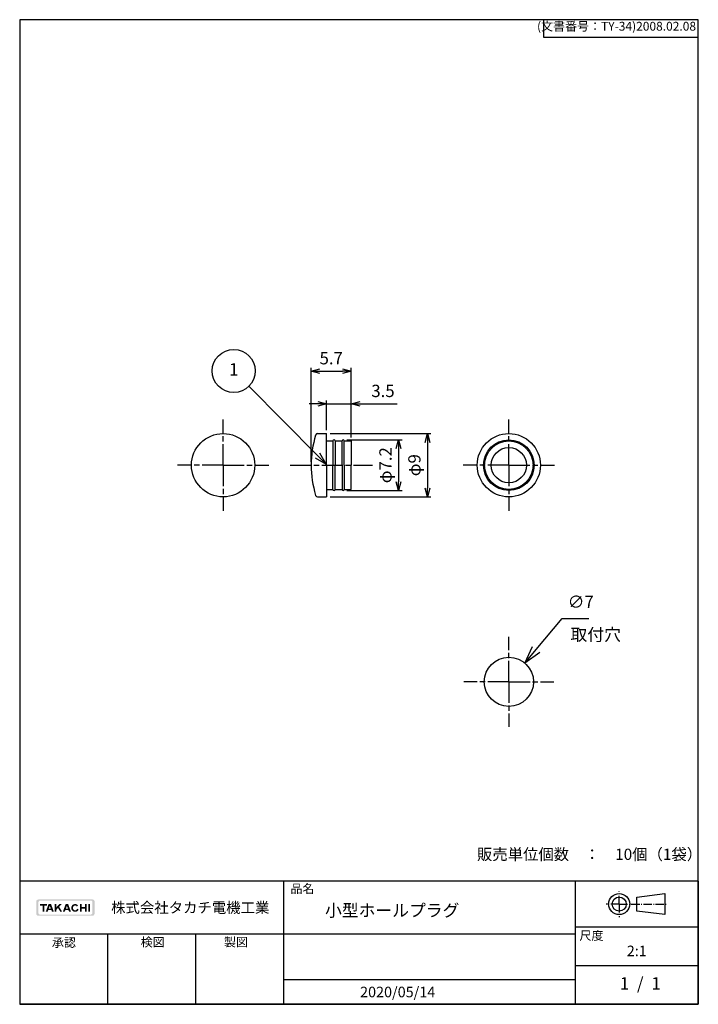
# Model space of a CAD drawing. Units: millimetres. Extents: x 303 to 400, y 101 to 241.
import ezdxf
from ezdxf.enums import TextEntityAlignment as Align

# ---------------------------------------------------------------- set-up
doc = ezdxf.new("R2010")
doc.units = ezdxf.units.MM
doc.header["$LTSCALE"] = 0.5
for name, pattern in [('AM_ISO08W050', [18, 12, -1.5, 3, -1.5]), ('AM_ISO08W050x2', [9, 6, -0.75, 1.5, -0.75]), ('gen7a', [6.875, 4.75, -0.875, 0.375, -0.875])]:
    doc.linetypes.add(name, pattern=pattern)
doc.layers.add('7A', color=4, linetype='gen7a')
doc.layers.add('RAHM2', color=1, linetype='Continuous')
for name, color, linetype, lineweight in [('AM_5', 3, 'Continuous', 25), ('AM_6', 2, 'Continuous', 35), ('AM_7', 4, 'AM_ISO08W050', 25), ('AM_8', 1, 'Continuous', 25), ('TK1', 7, 'Continuous', 25)]:
    doc.layers.add(name, color=color, linetype=linetype, lineweight=lineweight)
doc.styles.add('ACISOTS', font='isocp.shx', dxfattribs={"height": 1, "bigfont": 'extfont.shx'})
doc.styles.get("Standard").update_dxf_attribs({"font": 'ISOCP.SHX', "bigfont": 'EXTFONT.SHX'})
doc.styles.add('takachi1', font='txt', dxfattribs={"height": 2.5})
doc.dimstyles.new('AM_ISO$0', dxfattribs={"dimtxt": 3.5, "dimasz": 2.5, "dimexe": 1, "dimexo": 1, "dimgap": 1.5, "dimtad": 1, "dimdsep": 46, "dimtxsty": 'Standard', "dimblk": 'OPEN30', "dimcen": 0, "dimclrd": 3, "dimclre": 3, "dimclrt": 2, "dimadec": 0, "dimazin": 2, "dimtp": 0.1, "dimtm": 0.1, "dimtfac": 0.71, "dimtmove": 0, "dimatfit": 3, "dimldrblk": 'OPEN30', "dimfxl": 0, "dimlwd": -1, "dimlwe": -1, "dimarcsym": 0})
doc.dimstyles.new('AM_ISO$3', dxfattribs={"dimtxt": 3.5, "dimasz": 2.5, "dimexe": 1, "dimexo": 1, "dimgap": 1.5, "dimtad": 1, "dimtoh": 1, "dimdsep": 46, "dimtxsty": 'Standard', "dimblk": 'OPEN30', "dimcen": 0, "dimclrd": 3, "dimclre": 3, "dimclrt": 2, "dimadec": 0, "dimazin": 2, "dimtp": 0.1, "dimtm": 0.1, "dimtfac": 0.71, "dimtofl": 0, "dimtmove": 0, "dimatfit": 0, "dimldrblk": 'OPEN30', "dimfxl": 0, "dimlwd": -1, "dimlwe": -1, "dimarcsym": 0})

# ---------------------------------------------------------------- blocks, each defined once
blk = doc.blocks.new('TK-A4')
for p, q in [((149, 280.0000000000001), (149, 275.0000000000001)), ((149, 275.0000000000001), (193, 275.0000000000001))]:
    blk.add_line(p, q)
blk.add_lwpolyline([(0, 0), (193, 0), (193, 280), (0, 280)], close=True)
at = {"insert": (192.3592953827349, 276.1085429872271), "char_height": 2.5, "width": 43.07840397728299, "attachment_point": 9}
blk.add_mtext('(文書番号：TY-34)2008.02.08', dxfattribs=at)
blk = doc.blocks.new('A$C0FAF06CF')
at = {"layer": 'AM_8'}
h = blk.add_hatch(color=1, dxfattribs=at)
edge = h.paths.add_edge_path()
edge.add_line((-8.013599999999968, -2.411500000000411), (8.013600000000068, -2.411500000000414))
edge.add_arc((8.013600000000054, -1.773380000000513), 0.6381199999999012, 270, 360)
edge.add_line((8.651719999999955, -1.773380000000513), (8.651719999999969, 1.773379999999486))
edge.add_arc((8.013600000000025, 1.773379999999429), 0.638119999999958, 5.103880138248065e-12, 90.0000000000013)
edge.add_line((8.013599999999997, 2.411499999999391), (-8.013599999999997, 2.411499999999387))
edge.add_arc((-8.013600000000025, 1.773379999999436), 0.638119999999951, 89.99999999999682, 179.9999999999955)
edge.add_line((-8.651719999999983, 1.773379999999486), (-8.651719999999983, -1.773380000000506))
edge.add_arc((-8.013600000000025, -1.773380000000458), 0.638119999999951, 180.0000000000043, 270.0000000000045)
edge = h.paths.add_edge_path(flags=16)
edge.add_line((-7.471939999999961, 2.092439999999486), (7.471940000000018, 2.092439999999479))
edge.add_arc((7.471940000000046, 1.550779999999479), 0.5416600000000003, 7.958078640513122e-13, 90.00000000000148, ccw=False)
edge.add_line((8.013600000000025, 1.550779999999486), (8.013600000000025, -1.550780000000506))
edge.add_arc((7.471940000000018, -1.550780000000502), 0.5416600000000074, 270, 359.99999999999966, ccw=False)
edge.add_line((7.471940000000018, -2.092440000000506), (-7.471939999999961, -2.092440000000513))
edge.add_arc((-7.471939999999961, -1.550780000000506), 0.5416600000000074, 180, 270, ccw=False)
edge.add_line((-8.013599999999968, -1.550780000000506), (-8.013599999999968, 1.550779999999486))
edge.add_arc((-7.471939999999961, 1.550779999999486), 0.5416600000000003, 90, 180, ccw=False)
for points in [[(-5.453699999999969, 0.5935999999994923), (-5.453699999999969, 1.038799999999492), (-7.531299999999987, 1.038799999999492), (-7.531299999999987, 0.5935999999994923), (-6.759619999999984, 0.5935999999994923), (-6.759619999999984, -1.224300000000516), (-6.225379999999973, -1.224300000000516), (-6.225379999999973, 0.5935999999994923)], [(-3.146079999999984, 1.038799999999492), (-3.146079999999984, -1.224300000000516), (-2.671199999999942, -1.224300000000516), (-2.671199999999942, -0.6184186206901412), (-2.193432261217481, -0.1027759420753025), (-1.520149446800417, -1.224300000000516), (-0.9571799999999939, -1.224300000000516), (-1.851807874889658, 0.2659306476478651), (-1.135707252964409, 1.038799999999492), (-1.788279380580377, 1.038799999999492), (-2.671199999999942, 0.08588602895155795), (-2.671199999999942, 1.038799999999492)], [(4.304715008555604, 1.038799999999492), (4.304715008555604, -1.224300000000516), (4.775885008555576, -1.224300000000516), (4.775885008555576, -0.3153500000005121), (5.829525008555606, -0.3153500000005121), (5.829525008555606, -1.224300000000516), (6.300695008555579, -1.224300000000516), (6.300695008555579, 1.038799999999492), (5.829525008555606, 1.038799999999492), (5.829525008555606, 0.1298499999994878), (4.775885008555576, 0.1298499999994878), (4.775885008555576, 1.038799999999492)], [(7.28013500855559, -1.224300000000516), (7.28013500855559, 1.038799999999492), (6.805255008555605, 1.038799999999492), (6.805255008555605, -1.224300000000516)]]:
    blk.add_hatch(color=1, dxfattribs=at).paths.add_polyline_path(points)
h = blk.add_hatch(color=1, dxfattribs=at)
h.paths.add_polyline_path([(-5.264049114754044, -1.224300000000516), (-5.084217508196673, -0.7345800000005109), (-4.161102491803263, -0.7345800000005109), (-3.981270885245877, -1.224300000000516), (-3.420619999999971, -1.224300000000516), (-4.251659999999958, 1.038799999999492), (-4.993659999999977, 1.038799999999492), (-5.82469999999995, -1.224300000000516)])
h.paths.add_polyline_path([(-4.332759934426207, -0.2671200000005083), (-4.912560065573729, -0.2671200000005083), (-4.622659999999968, 0.5223399999994971)], flags=16)
h = blk.add_hatch(color=1, dxfattribs=at)
h.paths.add_polyline_path([(-0.1961891147540484, -1.224300000000516), (-0.01635750819667692, -0.7345800000005109), (0.9067575081967476, -0.7345800000005109), (1.086589114754119, -1.224300000000516), (1.647240000000011, -1.224300000000516), (0.8162000000000376, 1.038799999999492), (0.07420000000001892, 1.038799999999492), (-0.7568399999999542, -1.224300000000516)])
h.paths.add_polyline_path([(0.7351000655737892, -0.2671200000005083), (0.1552999344262673, -0.2671200000005083), (0.4452000000000282, 0.5223399999994971)], flags=16)
h = blk.add_hatch(color=1, dxfattribs=at)
edge = h.paths.add_edge_path()
edge.add_ellipse((2.878960000000006, -0.09275000000052636), major_axis=(0, 0.7271600000000495), ratio=0.8673469387754512, start_angle=304.6510247185947, end_angle=609.4109213221484)
edge.add_line((3.469375036740871, -0.3484654247793539), (3.941135008555591, -0.5527900000005097))
edge.add_arc((2.878960000000006, -0.09275000000051214), 1.157520000000027, 38.550540790803325, 336.58201840165333, ccw=False)
edge.add_line((3.784208621486187, 0.6286219454599618), (3.397792961318373, 0.3206961337928842))
blk = doc.blocks.new('TK-仕様書NEW')
for p, q in [((0, 35), (-193, 35)), ((-193, 35), (-193, 0)), ((-118, 35), (-118, 0)), ((-35, 35), (-35, 0)), ((0, 35), (0, 0)), ((-17.5, 30.5), (-9.5, 31.5)), ((-9.5, 31.5), (-9.5, 25.5)), ((-17.5, 26.5), (-17.5, 30.5)), ((-9.5, 25.5), (-17.5, 26.5)), ((-193.0000000000001, 19.99999999999994), (-35, 19.99999999999994)), ((-168.0000000000001, 19.99999999999994), (-168, 0)), ((-143.0000000000001, 19.99999999999994), (-143, 0)), ((-35, 22), (0, 22)), ((-35, 11), (0, 11)), ((-35.00000000000011, 7), (-118, 7)), ((0, 0), (-193, 0))]:
    blk.add_line(p, q)
for radius in [3, 2]:
    blk.add_circle((-22.5, 28.5), radius)
at = {"layer": '7A'}
for q in [(-22.5, 32.07478664473149), (-26.22303737125117, 28.5), (-22.5, 24.78991724228479), (-8.718691599714703, 28.5)]:
    blk.add_line((-22.5, 28.5), q, dxfattribs=at)
at = {"xscale": 0.96, "yscale": 0.96, "zscale": 0.96}
blk.add_blockref('A$C0FAF06CF', (-180, 27.49999999999997), dxfattribs=at)
at = {"insert": (-167, 27.49999999999997), "char_height": 3, "width": 42.88435181670968, "attachment_point": 4}
blk.add_mtext('\\fＭＳ ゴシック|b0|i0|c128|p49;株式会社タカチ電機工業', dxfattribs=at)
for tag, p in [('品名', (-106.1561493930892, 24.94727555274869)), ('型番', (-106.139168248561, 11.53771236320705))]:
    blk.add_attdef(tag, p, '', height=3.5)
for tag, height, p in [('GEN-TITLE-SCA', 3, (-17.5, 14.79266317345349)), ('承認', 3.5, (-180.7195176573869, 7.729076668239944)), ('検図', 3.5, (-155.5000000000001, 7.729076668239941)), ('製図', 3.5, (-130.5000000000001, 7.729076668239941)), ('ページNO.', 3.5, (-21, 5.5)), ('総ページ数', 3.5, (-12, 5.5))]:
    blk.add_attdef(tag, text='', height=height).set_placement(p, align=Align.MIDDLE)
blk.add_attdef('GEN-TITLE-DAT', text='', height=3).set_placement((-85.5, 3.5), align=Align.MIDDLE_CENTER)
at = {"layer": 'RAHM2', "char_height": 2.5}
for s, insert, width, attachment_point in [('品名', (-116, 32.55103540727967), 90, 4), ('尺度', (-33.80025513713144, 20.80103540727967), 20, 1), ('承認', (-180.4289022005786, 18.8010354072796), 17, 2), ('検図', (-155.1678725559622, 18.92584712714763), 17, 2), ('製図', (-131.4954787961751, 18.95800561859733), 17, 2)]:
    blk.add_mtext(s, dxfattribs=dict(at, insert=insert, width=width, attachment_point=attachment_point))
at = {"layer": 'RAHM2', "color": 0, "insert": (-16.5, 5.5), "char_height": 3.5, "width": 4.469919821818735, "attachment_point": 5}
blk.add_mtext('/', dxfattribs=at)
blk = doc.blocks.new('_Open30')
at = {"color": 0, "linetype": 'ByBlock', "lineweight": -2}
for p, q in [((-1, 0.26794919), (0, 0)), ((0, 0), (-1, -0.26794919)), ((0, 0), (-1, 0))]:
    blk.add_line(p, q, dxfattribs=at)
blk = doc.blocks.new('*D19')
at = {"layer": 'AM_5', "color": 3, "transparency": 16777216}
for p, q in [((376.8996202024834, 151.2855695714464), (380.6106521557564, 155.6964944291255)), ((380.6106521557564, 155.6964944291255), (384.3856521557565, 155.6964944291254))]:
    blk.add_line(p, q, dxfattribs=at)
at = {"layer": 'Defpoints', "color": 0, "transparency": 16777216}
for p in [(375.2901516502869, 149.3725585993162), (370.7836397041365, 144.0161278773519)]:
    blk.add_point(p, dxfattribs=at)
at = {"layer": 'AM_5', "color": 3, "transparency": 16777216, "xscale": 2.5, "yscale": 2.5, "zscale": 2.5, "rotation": 229.9251787792026}
blk.add_blockref('_Open30', (375.2901516502869, 149.3725585993162), dxfattribs=at)
at = {"layer": 'AM_5', "color": 2, "transparency": 16777216, "insert": (383.2481521557565, 158.0714944291255), "char_height": 3.5, "attachment_point": 5}
blk.add_mtext('{\\H0.5x;∅7}', dxfattribs=at)
blk = doc.blocks.new('*D28')
at = {"layer": 'AM_5', "color": 3, "transparency": 16777216}
for p, q in [((349.968694370483, 181.0991165328979), (357.8382734567659, 181.0991165328979)), ((357.3382734567659, 179.8491165328979), (357.3382734567659, 175.1491165328979)), ((349.968694370483, 173.8991165328979), (357.8382734567659, 173.8991165328979))]:
    blk.add_line(p, q, dxfattribs=at)
at = {"layer": 'Defpoints', "color": 0, "transparency": 16777216}
for p in [(349.468694370483, 181.0991165328979), (349.468694370483, 173.8991165328979), (357.3382734567659, 173.8991165328979)]:
    blk.add_point(p, dxfattribs=at)
at = {"layer": 'AM_5', "color": 3, "transparency": 16777216, "xscale": 1.25, "yscale": 1.25, "zscale": 1.25}
for p, rotation in [((357.3382734567659, 181.0991165328979), 90), ((357.3382734567659, 173.8991165328979), 270)]:
    blk.add_blockref('_Open30', p, dxfattribs=dict(at, rotation=rotation))
at = {"layer": 'AM_5', "color": 2, "transparency": 16777216, "insert": (355.7131012126714, 177.4991165328979), "char_height": 1.75, "attachment_point": 5, "rotation": 90}
blk.add_mtext('φ7.2', dxfattribs=at)
blk = doc.blocks.new('*D29')
at = {"layer": 'AM_5', "color": 3, "transparency": 16777216}
for p, q in [((347.618694370483, 181.9991165328979), (361.9509484422005, 181.9991165328979)), ((361.4509484422005, 180.7491165328979), (361.4509484422005, 174.2491165328979)), ((347.618694370483, 172.9991165328979), (361.9509484422005, 172.9991165328979))]:
    blk.add_line(p, q, dxfattribs=at)
at = {"layer": 'Defpoints', "color": 0, "transparency": 16777216}
for p in [(347.118694370483, 181.9991165328979), (347.118694370483, 172.9991165328979), (361.4509484422005, 172.9991165328979)]:
    blk.add_point(p, dxfattribs=at)
at = {"layer": 'AM_5', "color": 3, "transparency": 16777216, "xscale": 1.25, "yscale": 1.25, "zscale": 1.25}
for p, rotation in [((361.4509484422005, 181.9991165328979), 90), ((361.4509484422005, 172.9991165328979), 270)]:
    blk.add_blockref('_Open30', p, dxfattribs=dict(at, rotation=rotation))
at = {"layer": 'AM_5', "color": 2, "transparency": 16777216, "insert": (359.8259484422004, 177.4991165328979), "char_height": 1.75, "attachment_point": 5, "rotation": 90}
blk.add_mtext('φ9', dxfattribs=at)
blk = doc.blocks.new('*D30')
at = {"layer": 'AM_5', "color": 3, "transparency": 16777216}
for p, q in [((345.868694370483, 186.2086048521018), (344.618694370483, 186.2086048521018)), ((347.118694370483, 182.4991165328979), (347.118694370483, 186.7086048521018)), ((347.118694370483, 186.2086048521018), (350.618694370483, 186.2086048521018)), ((350.618694370483, 181.4491165328978), (350.618694370483, 186.7086048521018)), ((351.868694370483, 186.2086048521018), (357.1411817438983, 186.2086048521018))]:
    blk.add_line(p, q, dxfattribs=at)
at = {"layer": 'Defpoints', "color": 0, "transparency": 16777216}
for p in [(350.618694370483, 186.2086048521018), (347.118694370483, 181.9991165328979), (350.618694370483, 180.9491165328978)]:
    blk.add_point(p, dxfattribs=at)
at = {"layer": 'AM_5', "color": 3, "transparency": 16777216, "xscale": 1.25, "yscale": 1.25, "zscale": 1.25}
blk.add_blockref('_Open30', (347.118694370483, 186.2086048521018), dxfattribs=at)
at = {"layer": 'AM_5', "color": 3, "transparency": 16777216, "xscale": 1.25, "yscale": 1.25, "zscale": 1.25, "rotation": 180}
blk.add_blockref('_Open30', (350.618694370483, 186.2086048521018), dxfattribs=at)
at = {"layer": 'AM_5', "color": 2, "transparency": 16777216, "insert": (355.1299380571907, 187.8336048521018), "char_height": 1.75, "attachment_point": 5}
blk.add_mtext('3.5', dxfattribs=at)
blk = doc.blocks.new('*D31')
at = {"layer": 'AM_5', "color": 3, "transparency": 16777216}
for p, q in [((344.918694370483, 177.9991165328979), (344.918694370483, 191.3621778328332)), ((346.168694370483, 190.8621778328332), (349.368694370483, 190.8621778328332)), ((350.618694370483, 181.4491165328978), (350.618694370483, 191.3621778328332))]:
    blk.add_line(p, q, dxfattribs=at)
at = {"layer": 'Defpoints', "color": 0, "transparency": 16777216}
for p in [(350.618694370483, 190.8621778328332), (350.618694370483, 180.9491165328978), (344.918694370483, 177.4991165328979)]:
    blk.add_point(p, dxfattribs=at)
at = {"layer": 'AM_5', "color": 3, "transparency": 16777216, "xscale": 1.25, "yscale": 1.25, "zscale": 1.25, "rotation": 180}
blk.add_blockref('_Open30', (344.918694370483, 190.8621778328332), dxfattribs=at)
at = {"layer": 'AM_5', "color": 3, "transparency": 16777216, "xscale": 1.25, "yscale": 1.25, "zscale": 1.25}
blk.add_blockref('_Open30', (350.618694370483, 190.8621778328332), dxfattribs=at)
at = {"layer": 'AM_5', "color": 2, "transparency": 16777216, "insert": (347.768694370483, 192.4871778328332), "char_height": 1.75, "attachment_point": 5}
blk.add_mtext('5.7', dxfattribs=at)

msp = doc.modelspace()

# ---------------------------------------------------------------- linework, layer by layer
msp.add_circle((373.0368956772118, 146.6943432383341), 3.5)
at = {"layer": 'AM_5', "color": 3}
for p, q in [((336.0633853105427, 188.7196287319445), (345.798805421333, 178.8703307403082)), ((345.4653128948304, 178.5406940644692), (347.0290262547645, 177.6257196761636)), ((345.798805421333, 178.8703307403082), (347.0290262547645, 177.6257196761636)), ((347.0290262547645, 177.6257196761636), (346.1322979478356, 179.1999674161473))]:
    msp.add_line(p, q, dxfattribs=at)
msp.add_circle((333.9104988520377, 190.8976980941976), 3.0625, dxfattribs=at)
at = {"layer": 'AM_7', "linetype": 'AM_ISO08W050x2'}
for p, q in [((332.3990938665424, 177.4991165328979), (332.3990938665424, 183.9991165328979)), ((373.0265715631892, 177.4991165328979), (373.0265715631892, 183.9991165328979)), ((332.3990938665424, 177.4991165328979), (325.8990938665424, 177.4991165328979)), ((332.3990938665424, 177.4991165328979), (338.8990938665424, 177.4991165328979)), ((332.3990938665424, 177.4991165328979), (332.3990938665424, 170.9991165328979)), ((341.918694370483, 177.4991165328979), (353.618694370483, 177.4991165328979)), ((373.0265715631892, 177.4991165328979), (366.5265715631892, 177.4991165328979)), ((373.0265715631892, 177.4991165328979), (379.5265715631892, 177.4991165328979)), ((373.0265715631892, 177.4991165328979), (373.0265715631892, 170.9991165328979)), ((373.0368956772118, 146.6943432383341), (373.0368956772118, 153.0833322075952)), ((373.0368956772118, 146.6943432383341), (366.6479067079508, 146.6943432383341)), ((373.0368956772118, 146.6943432383341), (379.4258846464729, 146.6943432383341)), ((373.0368956772118, 146.6943432383341), (373.0368956772118, 140.3053542690731))]:
    msp.add_line(p, q, dxfattribs=at)
at = {"layer": 'TK1'}
for p, q in [((345.8396547162359, 181.9991165328979), (347.118694370483, 181.9991165328979)), ((347.118694370483, 177.4991165328979), (347.118694370483, 181.9991165328979)), ((347.118694370483, 180.9491165328978), (348.018694370483, 180.9491165328978)), ((348.018694370483, 180.9491165328979), (348.018694370483, 177.4991165328979)), ((348.168694370483, 181.0991165328979), (348.168694370483, 181.0991165328979)), ((348.318694370483, 180.9491165328978), (349.318694370483, 180.9491165328978)), ((348.318694370483, 180.949116532898), (348.318694370483, 177.4991165328979)), ((349.318694370483, 177.4991165328979), (349.318694370483, 180.9491165328978)), ((349.468694370483, 181.0991165328979), (349.468694370483, 181.0991165328978)), ((349.618694370483, 180.9491165328978), (350.618694370483, 180.9491165328978)), ((349.618694370483, 177.4991165328979), (349.618694370483, 180.9491165328978)), ((350.618694370483, 180.9491165328978), (350.618694370483, 177.4991165328979)), ((347.118694370483, 177.4991165328979), (347.118694370483, 172.9991165328979)), ((348.018694370483, 174.0491165328979), (348.018694370483, 177.4991165328979)), ((348.318694370483, 174.0491165328978), (348.318694370483, 177.4991165328979)), ((349.318694370483, 177.4991165328979), (349.318694370483, 174.0491165328979)), ((349.618694370483, 177.4991165328979), (349.618694370483, 174.0491165328979)), ((350.618694370483, 174.0491165328979), (350.618694370483, 177.4991165328979)), ((347.118694370483, 174.0491165328979), (348.018694370483, 174.0491165328979)), ((348.168694370483, 173.8991165328978), (348.168694370483, 173.8991165328978)), ((348.318694370483, 174.0491165328979), (349.318694370483, 174.0491165328979)), ((349.468694370483, 173.8991165328979), (349.468694370483, 173.8991165328979)), ((349.618694370483, 174.0491165328979), (350.618694370483, 174.0491165328979)), ((345.8396547162359, 172.9991165328979), (347.118694370483, 172.9991165328979))]:
    msp.add_line(p, q, dxfattribs=at)
for centre, radius in [((332.3990938665424, 177.4991165328979), 4.5), ((373.0265715631892, 177.4991165328979), 4.5), ((373.0265715631892, 177.4991165328979), 3.6), ((373.0265715631892, 177.4991165328979), 3.45), ((373.0265715631892, 177.4991165328979), 2.5)]:
    msp.add_circle(centre, radius, dxfattribs=at)
for centre, radius, start, end in [((359.7329800847686, 177.4991165328979), 14.81428571428562, 163.1797526806365, 180), ((345.8396547162359, 181.6991165328978), 0.3, 90.00000000000325, 163.1797526806349), ((348.168694370483, 180.9491165328979), 0.15, 90, 180), ((348.168694370483, 180.949116532898), 0.15, 0, 89.99999999999024), ((349.468694370483, 180.9491165328978), 0.15, 90, 180), ((349.468694370483, 180.9491165328978), 0.15, 0, 90), ((359.7329800847686, 177.4991165328979), 14.81428571428562, 180, 196.8202473193635), ((348.168694370483, 174.0491165328979), 0.15, 180, 270), ((348.168694370483, 174.0491165328978), 0.15, 270.0000000000098, 0), ((349.468694370483, 174.0491165328979), 0.15, 180, 270), ((349.468694370483, 174.0491165328979), 0.15, 270, 0), ((345.8396547162359, 173.2991165328979), 0.3, 196.8202473193651, 269.9999999999968)]:
    msp.add_arc(centre, radius, start, end, dxfattribs=at)

# ---------------------------------------------------------------- block references
at = {"lineweight": 0, "xscale": 0.5, "yscale": 0.5, "zscale": 0.5}
msp.add_blockref('TK-A4', (303.4700230889755, 100.843500067334), dxfattribs=at)
msp.add_blockref('TK-仕様書NEW', (399.9700230889755, 100.843500067334), dxfattribs=at).add_auto_attribs({'GEN-TITLE-DAT': '2020/05/14', '品名': '小型ホールプラグ', 'GEN-TITLE-SCA': '2:1', 'ページNO.': '1', '総ページ数': '1'})

# ---------------------------------------------------------------- texts
at = {"insert": (368.5012097596342, 122.971251177694), "char_height": 1.6, "attachment_point": 1, "style": 'takachi1'}
msp.add_mtext_dynamic_manual_height_columns('販売単位個数\u3000：\u300010個（1袋）', width=28.76690112486565, gutter_width=12.5, heights=[0], dxfattribs=at)
at = {"layer": 'AM_5', "color": 7, "insert": (333.9104988520377, 190.8976980941976), "char_height": 1.75, "attachment_point": 5, "style": 'ACISOTS'}
msp.add_mtext('1', dxfattribs=at)
at = {"layer": 'AM_6', "color": 2, "insert": (381.7940235036911, 154.2797402697184), "char_height": 1.75, "attachment_point": 1}
msp.add_mtext_dynamic_manual_height_columns('取付穴', width=7.102023347252725, gutter_width=8.75, heights=[0], dxfattribs=at)

# ---------------------------------------------------------------- dimensions: what is measured, and where the dimension line sits
at = {"layer": 'AM_5'}
for base, p1, picture, middle in [((350.618694370483, 190.8621778328332), (344.918694370483, 177.4991165328979), '*D31', (347.768694370483, 192.4871778328332)), ((350.618694370483, 186.2086048521018), (347.118694370483, 181.9991165328979), '*D30', (355.1299380571907, 187.8336048521018))]:
    dim = msp.add_linear_dim(base=base, p1=p1, p2=(350.618694370483, 180.9491165328978), dimstyle='AM_ISO$0', override={"dimscale": 0.5}, dxfattribs=at)
    dim.commit()
    dim.dimension.update_dxf_attribs({"geometry": picture, "text_midpoint": middle})
for base, p1, p2, picture, middle in [((361.4509484422005, 172.9991165328979), (347.118694370483, 181.9991165328979), (347.118694370483, 172.9991165328979), '*D29', (359.8259484422004, 177.4991165328979)), ((357.3382734567659, 173.8991165328979), (349.468694370483, 181.0991165328979), (349.468694370483, 173.8991165328979), '*D28', (355.7131012126714, 177.4991165328979))]:
    dim = msp.add_linear_dim(base=base, p1=p1, p2=p2, angle=90, dimstyle='AM_ISO$0', override={"dimscale": 0.5, "dimpost": 'φ<>'}, dxfattribs=at)
    dim.commit()
    dim.dimension.update_dxf_attribs({"geometry": picture, "text_midpoint": middle})
dim = msp.add_diameter_dim_2p(p1=(370.7836397041365, 144.0161278773519), p2=(375.2901516502869, 149.3725585993162), text='{\\H0.5x;<>}', dimstyle='AM_ISO$3', dxfattribs=at)
dim.commit()
dim.dimension.update_dxf_attribs({"geometry": '*D19', "text_midpoint": (383.2481521557565, 155.6964944291255), "dimtype": 163})

doc.saveas('drawing.dxf')
